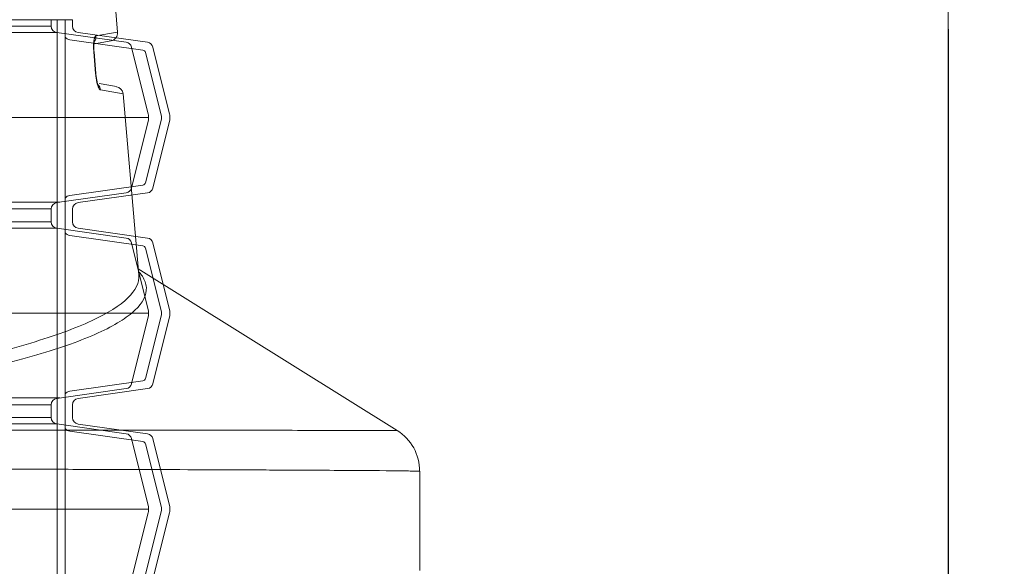
# Model space of a CAD drawing. Units: millimetres. Extents: x 1487 to 14509, y 2041 to 12510.
# Drawn here: x 12677 to 13290, y 9618 to 9958 of the extents above; entities that cross this region are included whole.
import ezdxf

# ---------------------------------------------------------------- set-up
doc = ezdxf.new("R2010")
doc.units = ezdxf.units.MM
doc.layers.add('Default', color=7, linetype='Continuous')
for name, color, linetype, lineweight in [('DIMENSIONS', 240, 'Continuous', 5), ('Pragma-Rib-Layer', 22, 'Continuous', 5), ('TANK', 84, 'Continuous', 5)]:
    doc.layers.add(name, color=color, linetype=linetype, lineweight=lineweight)
doc.styles.add('SEACAD_Arial', font='arial.ttf')
doc.dimstyles.new('ECO', dxfattribs={"dimtxt": 200, "dimasz": 140, "dimexe": 70, "dimexo": 0, "dimgap": 35, "dimtad": 1, "dimdec": 0, "dimrnd": 10, "dimtxsty": 'SEACAD_Arial', "dimblk1": '_SE_FILLED', "dimblk2": '_SE_FILLED', "dimsah": 1, "dimcen": 70, "dimclrt": 2, "dimadec": 0, "dimazin": 0, "dimtfac": 0.5, "dimtdec": 0, "dimtmove": 0, "dimatfit": 3, "dimfxl": 1, "dimarcsym": 0})

# ---------------------------------------------------------------- blocks, each defined once
blk = doc.blocks.new('*U44')
for p, q in [((2034.56, 570.2), (2034.56, -570.2)), ((2156.45, 570.2), (2156.45, -570.2)), ((2278.34, 570.2), (2278.34, -570.2)), ((2091.49, 509.5), (2091.49, -509.5)), ((2099.53, 509.5), (2099.53, -509.5)), ((2103.78, 514.98), (2103.78, -514.98)), ((2213.38, 509.5), (2213.38, -509.5)), ((2221.42, 509.5), (2221.42, -509.5)), ((2225.67, 514.98), (2225.67, -514.98)), ((2335.27, 509.5), (2335.27, -509.5))]:
    blk.add_line(p, q)
for points in [[(1973.62, -509.5), (1977.64, -509.5, -0.373885), (1981.6, -512.94), (1987.68, -556.21, 0.305731), (1990.68, -559.53), (2032.39, -569.93, 0.061163), (2034.56, -570.2, 0.061163), (2036.74, -569.93), (2078.45, -559.53, 0.305731), (2081.45, -556.21), (2087.53, -512.94, -0.373885), (2091.49, -509.5), (2095.51, -509.5)], [(2095.51, -509.5), (2099.53, -509.5, -0.373885), (2103.49, -512.94), (2109.57, -556.21, 0.305731), (2112.57, -559.53), (2154.28, -569.93, 0.061163), (2156.45, -570.2, 0.061163), (2158.63, -569.93), (2200.34, -559.53, 0.305731), (2203.34, -556.21), (2209.42, -512.94, -0.373885), (2213.38, -509.5), (2217.4, -509.5)], [(2217.4, -509.5), (2221.42, -509.5, -0.373885), (2225.38, -512.94), (2231.46, -556.21, 0.305731), (2234.46, -559.53), (2276.17, -569.93, 0.061163), (2278.34, -570.2, 0.061163), (2280.52, -569.93), (2322.23, -559.53, 0.305731), (2325.23, -556.21), (2331.31, -512.94, -0.373885), (2335.27, -509.5), (2339.29, -509.5)]]:
    blk.add_lwpolyline(points, format="xyb")
at = {"layer": 'Pragma-Rib-Layer', "color": 0}
for p, q in [((2087.53, 512.94), (2087.53, -512.94)), ((2209.42, 512.94), (2209.42, -512.94)), ((2331.31, 512.94), (2331.31, -512.94))]:
    blk.add_line(p, q, dxfattribs=at)
blk = doc.blocks.new('*U40')
at = {"color": 0}
blk.add_line((1729.84, 509.5), (1729.84, -509.5), dxfattribs=at)
at = {"color": 252, "linetype": 'ByBlock', "lineweight": -2}
for points in [[(1364.17, -500), (1486.06, -500)], [(1486.06, -500), (1607.95, -500)], [(1607.95, -500), (1729.84, -500)], [(1374.97, -505), (1475.26, -505)], [(1496.86, -505), (1597.15, -505)], [(1618.75, -505), (1719.04, -505)]]:
    blk.add_lwpolyline(points, dxfattribs=at)
for points in [[(1374.97, -505), (1374.97, -505), (1374.97, -505, -0.210681), (1376.67, -507.74), (1383.08, -553.35, 0.305731), (1384.58, -555.01), (1424.2, -564.89, 0.061163), (1425.12, -565, 0.061163), (1426.03, -564.89), (1465.65, -555.01, 0.305731), (1467.15, -553.35), (1473.56, -507.74, -0.210681), (1475.26, -505), (1475.26, -505), (1475.26, -505)], [(1496.86, -505), (1496.86, -505), (1496.86, -505, -0.210681), (1498.56, -507.74), (1504.97, -553.35, 0.305731), (1506.47, -555.01), (1546.09, -564.89, 0.061163), (1547, -565, 0.061163), (1547.92, -564.89), (1587.54, -555.01, 0.305731), (1589.04, -553.35), (1595.45, -507.74, -0.210681), (1597.15, -505), (1597.15, -505), (1597.15, -505)], [(1618.75, -505), (1618.75, -505), (1618.75, -505, -0.210681), (1620.45, -507.74), (1626.86, -553.35, 0.305731), (1628.36, -555.01), (1667.98, -564.89, 0.061163), (1668.89, -565, 0.061163), (1669.81, -564.89), (1709.43, -555.01, 0.305731), (1710.93, -553.35), (1717.34, -507.74, -0.210681), (1719.04, -505), (1719.04, -505), (1719.04, -505)], [(1364.17, -509.5), (1368.19, -509.5, -0.373885), (1372.15, -512.94), (1378.23, -556.21, 0.305731), (1381.23, -559.53), (1422.94, -569.93, 0.061163), (1425.12, -570.2, 0.061163), (1427.29, -569.93), (1469, -559.53, 0.305731), (1472, -556.21), (1478.08, -512.94, -0.373885), (1482.04, -509.5), (1486.06, -509.5)], [(1486.06, -509.5), (1490.08, -509.5, -0.373885), (1494.04, -512.94), (1500.12, -556.21, 0.305731), (1503.12, -559.53), (1544.83, -569.93, 0.061163), (1547, -570.2, 0.061163), (1549.18, -569.93), (1590.89, -559.53, 0.305731), (1593.89, -556.21), (1599.97, -512.94, -0.373885), (1603.93, -509.5), (1607.95, -509.5)], [(1607.95, -509.5), (1611.97, -509.5, -0.373885), (1615.93, -512.94), (1622.01, -556.21, 0.305731), (1625.01, -559.53), (1666.72, -569.93, 0.061163), (1668.89, -570.2, 0.061163), (1671.07, -569.93), (1712.78, -559.53, 0.305731), (1715.78, -556.21), (1721.86, -512.94, -0.373885), (1725.82, -509.5), (1729.84, -509.5)]]:
    blk.add_lwpolyline(points, format="xyb")
for points in [[(1475.26, -505), (1486.06, -505)], [(1496.86, -505), (1486.06, -505)], [(1597.15, -505), (1607.95, -505)], [(1618.75, -505), (1607.95, -505)], [(1719.04, -505), (1729.84, -505)]]:
    blk.add_lwpolyline(points)
blk = doc.blocks.new('_SE_FILLED')
at = {"color": 0}
blk.add_line((0, 0), (-1, 0), dxfattribs=at)
blk.add_solid([(0, 0), (-1, -0.1665), (-1, 0.1665), (0, 0)], dxfattribs=at)
blk = doc.blocks.new('*D104')
at = {"layer": 'DIMENSIONS', "color": 0, "lineweight": -2, "transparency": 16777216}
for p, q in [((12907.55, 10022.31), (13289.69, 10022.31)), ((13254.69, 9952.31), (13254.69, 8235.25)), ((12925.77, 8165.25), (13289.69, 8165.25))]:
    blk.add_line(p, q, dxfattribs=at)
at = {"layer": 'DIMENSIONS', "color": 0, "lineweight": -2, "transparency": 16777216, "xscale": 70, "yscale": 70, "zscale": 70}
for p, rotation in [((13254.69, 10022.31), 90), ((13254.69, 8165.25), 270)]:
    blk.add_blockref('_SE_FILLED', p, dxfattribs=dict(at, rotation=rotation))
at = {"layer": 'DIMENSIONS', "color": 2, "transparency": 16777216, "insert": (13186.14, 9093.78), "char_height": 100, "attachment_point": 5, "rotation": 90, "style": 'SEACAD_Arial'}
blk.add_mtext('1855', dxfattribs=at)
blk = doc.blocks.new('$ECO-TR2350-V_FRONT-BACK')
at = {"layer": 'TANK', "linetype": 'Continuous'}
for p, q in [((561.81, 1598.99), (560, 1619.64)), ((561.81, 1599), (548.31, 1596.64)), ((547.34, 1591.82), (557.69, 1593.64)), ((548.1, 1573.24), (546.96, 1586.71)), ((548.24, 1573.23), (547.1, 1586.7)), ((548.23, 1573.28), (547.1, 1586.7)), ((561.06, 1565.05), (550.34, 1566.94)), ((551.16, 1563.01), (565.17, 1560.56)), ((575.03, 1447.85), (565.17, 1560.6)), ((735.84, 1350.97), (574.69, 1451.69)), ((750, 1263.67), (750, 1325.49))]:
    blk.add_line(p, q, dxfattribs=at)
for centre, radius, start, end in [((556.82, 1598.57), 5, 280, 4.5474), ((553.99, 1587.28), 6.91, 180.91305, 184.82221), ((594.46, 1577.28), 46.39, 185.01594, 188.41338), ((560.19, 1560.12), 5, 5.34355, 80), ((720.47, 1325.89), 29.37, 359.22406, 58.48009)]:
    blk.add_arc(centre, radius, start, end, dxfattribs=at)
for centre, major_axis, ratio, start_param, end_param in [((543.45, 1596.21), (0.87, -4.92), 0.975644, 0.727014, 1.487762), ((542.12, 1586.27), (-4.98, -0.42), 0.022564, 3.140374, 3.379161), ((543.26, 1572.81), (-4.98, -0.42), 0.022564, 3.131411, 3.37921), ((546.3, 1562.57), (0.87, 4.92), 0.974065, 4.969817, 5.656908)]:
    blk.add_ellipse(centre, major_axis=major_axis, ratio=ratio, start_param=start_param, end_param=end_param, dxfattribs=at)
for points, knots in [([(548.31, 1596.64), (548.17, 1596.62), (548.04, 1596.53), (547.79, 1596.24), (547.67, 1596.04), (547.5, 1595.65), (547.45, 1595.51), (547.35, 1595.2), (547.3, 1595.03), (547.17, 1594.48), (547.09, 1594.07), (546.97, 1593.16), (546.91, 1592.65), (546.84, 1591.59), (546.82, 1591.03), (546.81, 1590.14), (546.81, 1589.84), (546.82, 1589.22), (546.83, 1588.92), (546.86, 1587.98), (546.9, 1587.35), (546.96, 1586.71)], [0, 0, 0, 0, 0.125, 0.125, 0.25, 0.25, 0.3125, 0.3125, 0.375, 0.375, 0.5, 0.5, 0.625, 0.625, 0.75, 0.75, 0.8125, 0.8125, 0.875, 0.875, 1, 1, 1, 1]), ([(547.08, 1587.17), (547.02, 1588.07), (546.93, 1589.63), (547.02, 1591.69), (547.19, 1592.95), (547.31, 1593.39), (547.33, 1593.43), (547.33, 1593.43)], [0, 0, 0, 0, 0.1667002, 0.336274, 0.4734102, 0.5708095, 0.6057065, 0.6057065, 0.6057065, 0.6057065]), ([(548.1, 1573.24), (548.15, 1572.59), (548.22, 1571.95), (548.34, 1570.99), (548.39, 1570.67), (548.48, 1570.05), (548.58, 1569.44), (548.69, 1568.85), (548.81, 1568.27), (548.87, 1567.99), (549.06, 1567.16), (549.2, 1566.65), (549.41, 1565.94), (549.48, 1565.72), (549.63, 1565.28), (549.71, 1565.08), (549.93, 1564.51), (550.09, 1564.18), (550.32, 1563.77), (550.4, 1563.65), (550.56, 1563.44), (550.63, 1563.35), (550.86, 1563.12), (551.01, 1563.03), (551.16, 1563.01)], [0, 0, 0, 0, 0.125, 0.125, 0.1875, 0.1875, 0.25, 0.3125, 0.3125, 0.375, 0.375, 0.5, 0.5, 0.5625, 0.5625, 0.625, 0.625, 0.75, 0.75, 0.8125, 0.8125, 0.875, 0.875, 1, 1, 1, 1]), ([(549.74, 1565.95), (549.74, 1565.95), (549.72, 1565.97), (549.6, 1566.23), (549.33, 1566.98), (548.93, 1568.43), (548.71, 1569.69), (548.57, 1570.5)], [0.395633, 0.395633, 0.395633, 0.395633, 0.4292142, 0.5164707, 0.6401258, 0.8042043, 1, 1, 1, 1]), ([(138.18, 1358.19), (169.86, 1359.52), (200.4, 1361.28), (259.29, 1365.59), (287.65, 1368.15), (342.06, 1374.08), (367.35, 1377.36), (402.56, 1382.71), (413.83, 1384.57), (435.46, 1388.43), (445.83, 1390.43), (475.43, 1396.65), (492.73, 1400.96), (522.66, 1409.87), (535.31, 1414.48), (555.73, 1423.97), (563.24, 1428.72), (573.08, 1438.22), (575.41, 1442.97), (575.04, 1447.76), (575.03, 1447.8), (575.03, 1447.85)], [0, 0, 0, 0, 0.0625, 0.0625, 0.125, 0.125, 0.1875, 0.1875, 0.21875, 0.21875, 0.25, 0.25, 0.3125, 0.3125, 0.375, 0.375, 0.4375, 0.4375, 0.5, 0.5, 0.5005449, 0.5005449, 0.5005449, 0.5005449]), ([(575.27, 1449.51), (576, 1448.68), (576.64, 1447.84), (577.94, 1445.84), (578.53, 1444.69), (579.36, 1442.36), (579.61, 1441.18), (580, 1435.29), (577.6, 1430.57), (567.6, 1421.13), (559.99, 1416.41), (539.34, 1406.99), (526.58, 1402.42), (496.38, 1393.57), (478.94, 1389.29), (439.15, 1381.06), (417.33, 1377.23), (370.06, 1370.14), (344.59, 1366.89), (289.81, 1361.01), (261.27, 1358.47), (202, 1354.19), (171.27, 1352.44), (139.39, 1351.13)], [0.4572579, 0.4572579, 0.4572579, 0.4572579, 0.46875, 0.46875, 0.484375, 0.484375, 0.5, 0.5, 0.5625, 0.5625, 0.625, 0.625, 0.6875, 0.6875, 0.75, 0.75, 0.8125, 0.8125, 0.875, 0.875, 0.9375, 0.9375, 1, 1, 1, 1]), ([(139.39, 1351.13), (181.06, 1351.13), (221.91, 1351.12), (271.93, 1351.12), (281.91, 1351.12), (301.61, 1351.12), (311.33, 1351.12), (340.13, 1351.12), (358.83, 1351.12), (413.47, 1351.12), (447.95, 1351.11), (488.54, 1351.11), (496.54, 1351.11), (512.15, 1351.1), (519.76, 1351.1), (542.07, 1351.1), (556.21, 1351.09), (596.47, 1351.08), (620.47, 1351.07), (646.76, 1351.06), (651.82, 1351.06), (661.48, 1351.05), (666.09, 1351.05), (679.25, 1351.04), (687.15, 1351.03), (708.26, 1351.02), (718.89, 1351), (729.46, 1350.98), (732.04, 1350.97), (735.15, 1350.95), (735.88, 1350.94), (735.9, 1350.94)], [0, 0, 0, 0, 0.0625, 0.0625, 0.078125, 0.078125, 0.09375, 0.09375, 0.125, 0.125, 0.1875, 0.1875, 0.203125, 0.203125, 0.21875, 0.21875, 0.25, 0.25, 0.3125, 0.3125, 0.328125, 0.328125, 0.34375, 0.34375, 0.375, 0.375, 0.4375, 0.4375, 0.46875, 0.46875, 0.496492, 0.496492, 0.496492, 0.496492]), ([(750, 1325.49), (750, 1325.54), (749.13, 1325.58), (746.47, 1325.65), (745.32, 1325.68), (742.53, 1325.73), (740.88, 1325.75), (731.46, 1325.88), (720.23, 1325.98), (698.03, 1326.12), (689.73, 1326.17), (675.93, 1326.24), (671.1, 1326.27), (660.98, 1326.31), (655.68, 1326.34), (628.22, 1326.46), (603.21, 1326.55), (561.26, 1326.67), (546.53, 1326.72), (523.31, 1326.78), (515.38, 1326.8), (499.13, 1326.83), (490.82, 1326.85), (448.72, 1326.95), (412.98, 1327.01), (356.35, 1327.1), (336.97, 1327.13), (297.17, 1327.18), (276.68, 1327.2), (214.77, 1327.26), (172.64, 1327.3), (129.67, 1327.32)], [0.5013203, 0.5013203, 0.5013203, 0.5013203, 0.53125, 0.53125, 0.546875, 0.546875, 0.5625, 0.5625, 0.625, 0.625, 0.65625, 0.65625, 0.671875, 0.671875, 0.6875, 0.6875, 0.75, 0.75, 0.78125, 0.78125, 0.796875, 0.796875, 0.8125, 0.8125, 0.875, 0.875, 0.90625, 0.90625, 0.9375, 0.9375, 1, 1, 1, 1])]:
    blk.add_open_spline(points, degree=3, knots=knots, dxfattribs=at)

msp = doc.modelspace()

# ---------------------------------------------------------------- block references
at = {"layer": 'Default'}
msp.add_blockref('$ECO-TR2350-V_FRONT-BACK', (12175.75, 8351.51), dxfattribs=at)
at = {"layer": 'Pragma-Rib-Layer', "rotation": 90}
for name, p in [('*U44', (12186.66, 7618.97)), ('*U40', (12199.95, 8228.4))]:
    msp.add_blockref(name, p, dxfattribs=at)

# ---------------------------------------------------------------- dimensions: what is measured, and where the dimension line sits
at = {"layer": 'DIMENSIONS'}
dim = msp.add_linear_dim(base=(13254.69, 8165.25), p1=(12907.55, 10022.31), p2=(12925.77, 8165.25), angle=90, dimstyle='ECO', override={"dimscale": 0.5, "dimrnd": 5}, dxfattribs=at)
dim.commit()
dim.dimension.update_dxf_attribs({"geometry": '*D104', "text_midpoint": (13186.14, 9093.78)})

doc.saveas('drawing.dxf')
